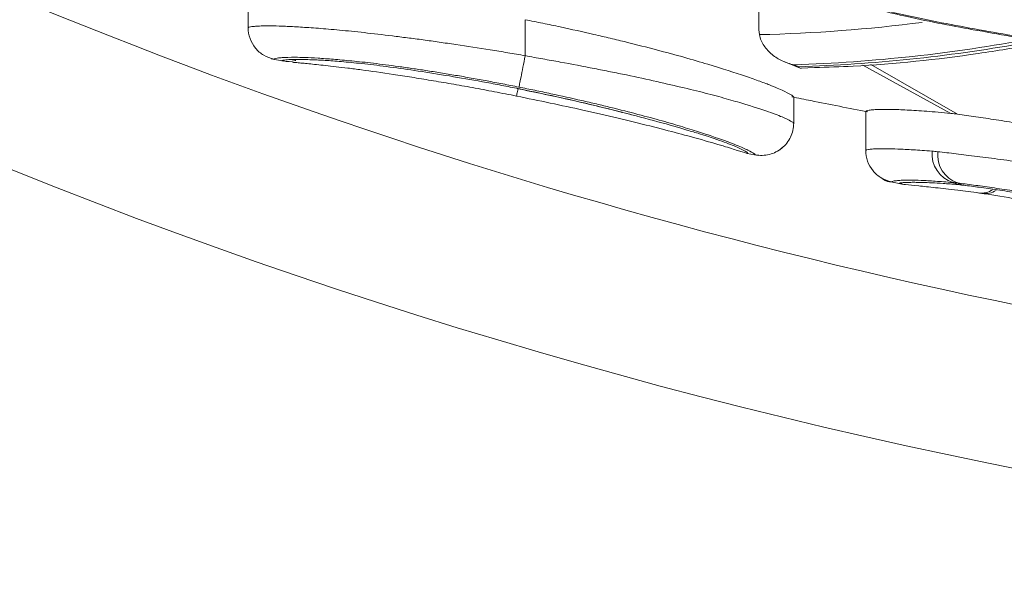
# Model space of a CAD drawing. Units: millimetres. Extents: x -171 to 1408, y -499 to 1325.
# Drawn here: x 548 to 578, y -499 to -482 of the extents above; entities that cross this region are included whole.
import ezdxf

# ---------------------------------------------------------------- set-up
doc = ezdxf.new("R2010")
doc.units = ezdxf.units.MM

# ---------------------------------------------------------------- blocks, each defined once
blk = doc.blocks.new('SW_CENTERMARKSYMBOL_10')
at = {"color": 0, "linetype": 'Continuous', "lineweight": 0}
for p, q in [((0, 5), (0, 12.53)), ((0, 0), (0, 2.5)), ((-5, 0), (-12.53, 0)), ((0, 0), (-2.5, 0)), ((0, 0), (0, -2.5)), ((0, 0), (2.5, 0)), ((5, 0), (12.53, 0)), ((0, -5), (0, -12.53))]:
    blk.add_line(p, q, dxfattribs=at)

msp = doc.modelspace()

# ---------------------------------------------------------------- linework, layer by layer
at = {"color": 7, "linetype": 'Continuous', "lineweight": 15}
for p, q in [((554.644, -481.864), (554.644, -480.641)), ((570.593, -481.77), (570.593, -480.718)), ((554.644, -481.864), (554.644, -481.864)), ((563.299, -482.737), (563.299, -481.613)), ((555.362, -482.836), (555.754, -482.914)), ((555.458, -482.852), (555.464, -482.855)), ((571.405, -482.93), (571.428, -482.94)), ((571.477, -482.959), (571.89, -483.127)), ((571.919, -483.128), (572.338, -483.112)), ((571.683, -484.853), (571.683, -484.029)), ((573.933, -485.698), (573.933, -484.476)), ((571.683, -484.853), (571.683, -484.853)), ((570.234, -485.792), (570.574, -485.86)), ((573.933, -485.698), (573.933, -485.698)), ((574.725, -486.686), (575.024, -486.745)), ((575.061, -486.749), (575.025, -486.74)), ((576.928, -486.786), (576.809, -486.767)), ((576.928, -486.791), (577.037, -486.8)), ((577.038, -486.798), (576.942, -486.78))]:
    msp.add_line(p, q, dxfattribs=at)
at = {"color": 8, "linetype": 'Continuous', "lineweight": 15}
for p, q in [((555.452, -482.847), (555.458, -482.852)), ((555.731, -482.901), (555.696, -482.896)), ((576.593, -484.542), (573.846, -483.034)), ((574.095, -483.009), (576.805, -484.567)), ((570.441, -485.825), (570.484, -485.836)), ((574.74, -486.682), (574.81, -486.698)), ((575.025, -486.74), (574.985, -486.731))]:
    msp.add_line(p, q, dxfattribs=at)
at = {"color": 7, "linetype": 'Continuous', "lineweight": 15}
for centre, radius, start, end in [((612.831, -323.487), 175.525, 239.39203, 294.69782), ((570.137, -434.594), 48.454, 271.8351, 280.654), ((570.305, -434.687), 48.421, 271.8164, 280.0634), ((612.541, -382.573), 108.439, 247.86866, 247.95446), ((576.949, -485.802), 0.948, 175.244, 252.1698), ((577.112, -485.838), 0.933, 173.9629, 250.4528)]:
    msp.add_arc(centre, radius, start, end, dxfattribs=at)
at = {"color": 8, "linetype": 'Continuous', "lineweight": 15}
for centre, radius, start, end in [((612.831, -323.487), 170.51, 245.04153, 281.61198), ((569.575, -434.206), 47.885, 271.2472, 277.3491), ((577.544, -486.387), 0.646, 263.02, 303.1755), ((577.663, -486.431), 0.62, 261.896, 303.5306)]:
    msp.add_arc(centre, radius, start, end, dxfattribs=at)
at = {"color": 7, "linetype": 'Continuous', "lineweight": 15}
for points, knots in [([(574.391, -481.293), (574.783, -481.386), (575.176, -481.477), (575.961, -481.644), (576.353, -481.719), (577.527, -481.938), (578.311, -482.078), (579.095, -482.212)], [0, 0, 0, 0, 0.25, 0.25, 0.5, 0.5, 1, 1, 1, 1]), ([(574.385, -481.32), (574.664, -481.387), (575.678, -481.63), (577.093, -481.894), (578.228, -482.091), (578.628, -482.16)], [0, 0, 0, 0, 0.197815, 0.717112, 1, 1, 1, 1]), ([(554.644, -481.864), (554.653, -481.858), (554.664, -481.847), (554.737, -481.833), (554.771, -481.829), (554.849, -481.82), (554.894, -481.816), (555.011, -481.81), (555.081, -481.808), (555.244, -481.806), (555.334, -481.805), (555.544, -481.808), (555.67, -481.813), (555.95, -481.825), (556.105, -481.834), (556.448, -481.855), (556.632, -481.868), (557.041, -481.899), (557.262, -481.918), (557.74, -481.962), (557.997, -481.989), (558.545, -482.048), (558.842, -482.082), (559.304, -482.139), (559.46, -482.16), (559.777, -482.201), (559.94, -482.221), (560.271, -482.266), (560.439, -482.29), (560.78, -482.34), (560.953, -482.364), (561.483, -482.442), (561.844, -482.498), (562.385, -482.587), (562.567, -482.616), (562.932, -482.674), (563.116, -482.707), (563.298, -482.744)], [0, 0, 0, 0, 0.125, 0.125, 0.1875, 0.1875, 0.25, 0.25, 0.3125, 0.3125, 0.375, 0.375, 0.4375, 0.4375, 0.5, 0.5, 0.5625, 0.5625, 0.625, 0.625, 0.6875, 0.6875, 0.75, 0.75, 0.78125, 0.78125, 0.8125, 0.8125, 0.84375, 0.84375, 0.875, 0.875, 0.9375, 0.9375, 0.96875, 0.96875, 1, 1, 1, 1]), ([(554.644, -481.864), (554.644, -482.096), (554.725, -482.321), (554.946, -482.59), (555.033, -482.665), (555.231, -482.783), (555.34, -482.825), (555.452, -482.847)], [0, 0, 0, 0, 0.5, 0.5, 0.75, 0.75, 1, 1, 1, 1]), ([(571.683, -484.029), (571.68, -484.025), (571.678, -484.019), (571.661, -484.002), (571.645, -483.991), (571.58, -483.95), (571.511, -483.911), (571.352, -483.835), (571.291, -483.806), (571.15, -483.743), (571.068, -483.708), (570.869, -483.629), (570.755, -483.586), (570.494, -483.491), (570.345, -483.438), (569.851, -483.27), (569.461, -483.145), (568.77, -482.936), (568.517, -482.862), (567.978, -482.711), (567.695, -482.634), (567.096, -482.477), (566.783, -482.397), (566.293, -482.275), (566.125, -482.234), (565.787, -482.154), (565.616, -482.114), (565.099, -481.995), (564.748, -481.916), (564.211, -481.801), (564.031, -481.763), (563.666, -481.687), (563.482, -481.65), (563.299, -481.613)], [0, 0, 0, 0, 0.0625, 0.0625, 0.125, 0.125, 0.25, 0.25, 0.3125, 0.3125, 0.375, 0.375, 0.4375, 0.4375, 0.5, 0.5, 0.625, 0.625, 0.6875, 0.6875, 0.75, 0.75, 0.8125, 0.8125, 0.84375, 0.84375, 0.875, 0.875, 0.9375, 0.9375, 0.96875, 0.96875, 1, 1, 1, 1]), ([(570.617, -482.08), (570.637, -482.206), (570.687, -482.322), (570.825, -482.532), (570.911, -482.623), (571.107, -482.782), (571.214, -482.847), (571.442, -482.954), (571.565, -482.995), (571.689, -483.022)], [0, 0, 0, 0, 0.25, 0.25, 0.5, 0.5, 0.75, 0.75, 1, 1, 1, 1]), ([(572.338, -483.112), (572.738, -483.099), (574.444, -483.041), (576.731, -482.799), (578.61, -482.487), (579.191, -482.391)], [0, 0, 0, 0, 0.175103, 0.745224, 1, 1, 1, 1]), ([(563.102, -483.72), (562.935, -483.687), (562.767, -483.653), (562.434, -483.589), (562.269, -483.558), (561.94, -483.497), (561.775, -483.467), (561.449, -483.408), (561.285, -483.38), (560.965, -483.326), (560.809, -483.3), (560.5, -483.25), (560.347, -483.225), (560.049, -483.179), (559.904, -483.158), (559.617, -483.116), (559.476, -483.096), (559.199, -483.058), (559.064, -483.04), (558.805, -483.006), (558.68, -482.991), (558.318, -482.948), (558.091, -482.923), (557.676, -482.882), (557.483, -482.864), (557.133, -482.837), (556.973, -482.826), (556.679, -482.808), (556.546, -482.801), (556.308, -482.791), (556.207, -482.789), (555.945, -482.788), (555.806, -482.791), (555.663, -482.802), (555.625, -482.806), (555.558, -482.814), (555.53, -482.818), (555.469, -482.832), (555.46, -482.842), (555.452, -482.847)], [0, 0, 0, 0, 0.03125, 0.03125, 0.0625, 0.0625, 0.09375, 0.09375, 0.125, 0.125, 0.15625, 0.15625, 0.1875, 0.1875, 0.21875, 0.21875, 0.25, 0.25, 0.28125, 0.28125, 0.3125, 0.3125, 0.375, 0.375, 0.4375, 0.4375, 0.5, 0.5, 0.5625, 0.5625, 0.625, 0.625, 0.75, 0.75, 0.8125, 0.8125, 0.875, 0.875, 1, 1, 1, 1]), ([(563.298, -482.744), (563.274, -482.866), (563.25, -482.985), (563.205, -483.211), (563.184, -483.315), (563.148, -483.493), (563.133, -483.567), (563.111, -483.675), (563.104, -483.709), (563.102, -483.72)], [0, 0, 0, 0, 0.25, 0.25, 0.5, 0.5, 0.75, 0.75, 1, 1, 1, 1]), ([(563.299, -482.737), (563.481, -482.774), (563.664, -482.808), (564.028, -482.871), (564.21, -482.903), (564.752, -483.003), (565.109, -483.071), (565.627, -483.175), (565.797, -483.209), (566.134, -483.275), (566.299, -483.307), (566.787, -483.41), (567.105, -483.482), (567.709, -483.617), (567.992, -483.682), (568.527, -483.809), (568.775, -483.869), (569.238, -483.989), (569.452, -484.049), (569.848, -484.16), (570.027, -484.212), (570.514, -484.36), (570.771, -484.445), (571.07, -484.552), (571.153, -484.584), (571.294, -484.642), (571.354, -484.669), (571.512, -484.741), (571.581, -484.777), (571.646, -484.816), (571.661, -484.827), (571.678, -484.843), (571.68, -484.848), (571.683, -484.853)], [0, 0, 0, 0, 0.03125, 0.03125, 0.0625, 0.0625, 0.125, 0.125, 0.15625, 0.15625, 0.1875, 0.1875, 0.25, 0.25, 0.3125, 0.3125, 0.375, 0.375, 0.4375, 0.4375, 0.5, 0.5, 0.625, 0.625, 0.6875, 0.6875, 0.75, 0.75, 0.875, 0.875, 0.9375, 0.9375, 1, 1, 1, 1]), ([(555.696, -482.896), (555.699, -482.894), (555.701, -482.89), (555.716, -482.884), (555.729, -482.881), (555.766, -482.876), (555.789, -482.873), (555.845, -482.868), (555.876, -482.865), (555.952, -482.861), (555.998, -482.86), (556.103, -482.859), (556.158, -482.858), (556.287, -482.858), (556.36, -482.859), (556.523, -482.863), (556.613, -482.867), (556.703, -482.869)], [0, 0, 0, 0, 0.125, 0.125, 0.25, 0.25, 0.375, 0.375, 0.5, 0.5, 0.625, 0.625, 0.75, 0.75, 0.875, 0.875, 1, 1, 1, 1]), ([(556.128, -482.884), (556.123, -482.886), (556.002, -482.937), (555.846, -482.923), (555.71, -482.899), (555.696, -482.896)], [0, 0, 0, 0, 0.04066, 0.903329, 1, 1, 1, 1]), ([(563.028, -484), (562.797, -483.955), (562.566, -483.91), (562.108, -483.822), (561.88, -483.779), (561.428, -483.696), (561.205, -483.657), (560.774, -483.582), (560.564, -483.546), (560.153, -483.478), (559.951, -483.445), (559.557, -483.382), (559.364, -483.352), (558.814, -483.269), (558.484, -483.223), (558.033, -483.162), (557.891, -483.144), (557.628, -483.111), (557.504, -483.096), (557.156, -483.056), (556.956, -483.034), (556.609, -482.998), (556.467, -482.985), (556.277, -482.967), (556.218, -482.961), (556.118, -482.952), (556.074, -482.948), (556.033, -482.945)], [0, 0, 0, 0, 0.0625, 0.0625, 0.125, 0.125, 0.1875, 0.1875, 0.25, 0.25, 0.3125, 0.3125, 0.375, 0.375, 0.5, 0.5, 0.5625, 0.5625, 0.625, 0.625, 0.75, 0.75, 0.875, 0.875, 0.9375, 0.9375, 1, 1, 1, 1]), ([(556.703, -482.869), (556.765, -482.872), (556.828, -482.874), (556.962, -482.881), (557.034, -482.885), (557.265, -482.899), (557.437, -482.912), (557.828, -482.947), (558.048, -482.969), (558.525, -483.022), (558.789, -483.055), (559.351, -483.13), (559.646, -483.172), (560.271, -483.266), (560.6, -483.318), (561.267, -483.429), (561.608, -483.488), (562.135, -483.585), (562.314, -483.619), (562.673, -483.689), (562.853, -483.724), (563.032, -483.759)], [0, 0, 0, 0, 0.0625, 0.0625, 0.125, 0.125, 0.25, 0.25, 0.375, 0.375, 0.5, 0.5, 0.625, 0.625, 0.75, 0.75, 0.875, 0.875, 0.9375, 0.9375, 1, 1, 1, 1]), ([(571.919, -483.135), (571.89, -483.127), (571.862, -483.119), (571.84, -483.084), (571.839, -483.083)], [0, 0, 0, 0, 0.986828, 1, 1, 1, 1]), ([(563.031, -483.765), (563.327, -483.825), (564.054, -483.974), (565.172, -484.225), (565.987, -484.42), (566.332, -484.511), (566.34, -484.513)], [0, 0, 0, 0, 0.2534537, 0.620345, 0.991165, 1, 1, 1, 1]), ([(570.484, -485.836), (570.482, -485.832), (570.48, -485.827), (570.466, -485.813), (570.453, -485.803), (570.399, -485.768), (570.342, -485.736), (570.209, -485.671), (570.157, -485.647), (570.039, -485.594), (569.973, -485.565), (569.728, -485.465), (569.511, -485.385), (569.097, -485.244), (568.945, -485.193), (568.607, -485.084), (568.421, -485.027), (568.02, -484.905), (567.805, -484.842), (567.336, -484.71), (567.085, -484.642), (566.551, -484.502), (566.264, -484.429), (565.825, -484.321), (565.676, -484.284), (565.373, -484.212), (565.219, -484.176), (564.749, -484.069), (564.426, -483.997), (563.933, -483.891), (563.768, -483.856), (563.436, -483.787), (563.269, -483.754), (563.102, -483.72)], [0, 0, 0, 0, 0.0625, 0.0625, 0.125, 0.125, 0.25, 0.25, 0.3125, 0.3125, 0.375, 0.375, 0.5, 0.5, 0.5625, 0.5625, 0.625, 0.625, 0.6875, 0.6875, 0.75, 0.75, 0.8125, 0.8125, 0.84375, 0.84375, 0.875, 0.875, 0.9375, 0.9375, 0.96875, 0.96875, 1, 1, 1, 1]), ([(563.074, -483.768), (563.068, -483.8), (563.046, -483.908), (563.03, -483.987), (563.026, -484.007), (563.028, -484.001), (563.028, -484)], [0, 0, 0, 0, 0.1834035, 0.6275155, 0.9740026, 1, 1, 1, 1]), ([(570.234, -485.792), (570.187, -485.781), (570.116, -485.764), (569.604, -485.595), (568.781, -485.353), (567.333, -484.963), (565.247, -484.461), (563.731, -484.146), (563.028, -484)], [0, 0, 0, 0, 0.246877, 0.37553, 0.508168, 0.687002, 0.854734, 1, 1, 1, 1]), ([(571.624, -484.025), (571.823, -484.065), (572.615, -484.222), (573.407, -484.38), (574.001, -484.497)], [0, 0, 0, 0, 0.25119, 1, 1, 1, 1]), ([(566.34, -484.513), (566.715, -484.61), (567.472, -484.807), (568.124, -484.993), (568.349, -485.065), (568.351, -485.066)], [0, 0, 0, 0, 0.49136, 0.994703, 1, 1, 1, 1]), ([(576.593, -484.542), (576.314, -484.515), (576.064, -484.493), (575.612, -484.46), (575.407, -484.447), (575.044, -484.428), (574.883, -484.421), (574.687, -484.417), (574.628, -484.417), (574.518, -484.418), (574.466, -484.418), (574.323, -484.42), (574.245, -484.424), (574.123, -484.433), (574.076, -484.439), (574, -484.45), (573.974, -484.455), (573.944, -484.467), (573.938, -484.473), (573.933, -484.476)], [0, 0, 0, 0, 0.125, 0.125, 0.25, 0.25, 0.375, 0.375, 0.4375, 0.4375, 0.5, 0.5, 0.625, 0.625, 0.75, 0.75, 0.875, 0.875, 1, 1, 1, 1]), ([(582.588, -485.531), (582.313, -485.481), (582.04, -485.429), (581.5, -485.331), (581.232, -485.283), (580.701, -485.189), (580.438, -485.142), (579.917, -485.053), (579.66, -485.01), (579.162, -484.926), (578.923, -484.887), (578.456, -484.813), (578.228, -484.777), (577.788, -484.709), (577.576, -484.677), (577.176, -484.619), (576.985, -484.592), (576.805, -484.567)], [0, 0, 0, 0, 0.125, 0.125, 0.25, 0.25, 0.375, 0.375, 0.5, 0.5, 0.625, 0.625, 0.75, 0.75, 0.875, 0.875, 1, 1, 1, 1]), ([(571.683, -484.853), (571.683, -484.927), (571.674, -485), (571.642, -485.144), (571.618, -485.215), (571.523, -485.415), (571.43, -485.535), (571.202, -485.721), (571.067, -485.789), (570.779, -485.862), (570.628, -485.865), (570.484, -485.836)], [0, 0, 0, 0, 0.125, 0.125, 0.25, 0.25, 0.5, 0.5, 0.75, 0.75, 1, 1, 1, 1]), ([(571.148, -485.729), (571.18, -485.721), (571.244, -485.704), (571.287, -485.645), (571.309, -485.616)], [0, 0, 0, 0, 0.510228, 1, 1, 1, 1]), ([(573.933, -485.698), (573.943, -485.692), (573.956, -485.68), (574.048, -485.667), (574.088, -485.663), (574.183, -485.654), (574.242, -485.651), (574.391, -485.647), (574.48, -485.647), (574.684, -485.648), (574.8, -485.65), (575.082, -485.662), (575.241, -485.671), (575.594, -485.693), (575.788, -485.706), (576.004, -485.723)], [0, 0, 0, 0, 0.25, 0.25, 0.375, 0.375, 0.5, 0.5, 0.625, 0.625, 0.75, 0.75, 0.875, 0.875, 1, 1, 1, 1]), ([(573.933, -485.698), (573.933, -485.93), (574.014, -486.156), (574.234, -486.424), (574.321, -486.499), (574.52, -486.618), (574.628, -486.66), (574.74, -486.682)], [0, 0, 0, 0, 0.5, 0.5, 0.75, 0.75, 1, 1, 1, 1]), ([(576.184, -485.74), (576.363, -485.76), (576.554, -485.782), (576.963, -485.83), (577.182, -485.857), (577.644, -485.916), (577.89, -485.948), (578.408, -486.017), (578.675, -486.056), (579.087, -486.113), (579.227, -486.131), (579.513, -486.171), (579.657, -486.193), (580.097, -486.259), (580.4, -486.302), (581.017, -486.394), (581.327, -486.444), (581.797, -486.517), (581.954, -486.54), (582.27, -486.589), (582.429, -486.616), (582.587, -486.645)], [0, 0, 0, 0, 0.125, 0.125, 0.25, 0.25, 0.375, 0.375, 0.5, 0.5, 0.5625, 0.5625, 0.625, 0.625, 0.75, 0.75, 0.875, 0.875, 0.9375, 0.9375, 1, 1, 1, 1]), ([(574.427, -486.558), (574.438, -486.568), (574.567, -486.682), (574.721, -486.68), (574.786, -486.695), (574.809, -486.701)], [0, 0, 0, 0, 0.055812, 0.653706, 1, 1, 1, 1]), ([(576.659, -486.704), (576.454, -486.687), (576.273, -486.673), (575.942, -486.651), (575.793, -486.643), (575.532, -486.632), (575.427, -486.63), (575.239, -486.63), (575.157, -486.63), (575.021, -486.635), (574.968, -486.638), (574.882, -486.647), (574.845, -486.651), (574.762, -486.664), (574.75, -486.676), (574.74, -486.682)], [0, 0, 0, 0, 0.125, 0.125, 0.25, 0.25, 0.375, 0.375, 0.5, 0.5, 0.625, 0.625, 0.75, 0.75, 1, 1, 1, 1]), ([(574.985, -486.731), (574.987, -486.728), (574.99, -486.725), (575.005, -486.719), (575.018, -486.716), (575.054, -486.711), (575.078, -486.709), (575.133, -486.705), (575.164, -486.702), (575.24, -486.699), (575.287, -486.698), (575.391, -486.697), (575.447, -486.697), (575.575, -486.698), (575.648, -486.7), (575.811, -486.705), (575.901, -486.709), (575.991, -486.712)], [0, 0, 0, 0, 0.125, 0.125, 0.25, 0.25, 0.375, 0.375, 0.5, 0.5, 0.625, 0.625, 0.75, 0.75, 0.875, 0.875, 1, 1, 1, 1]), ([(575.061, -486.752), (575.1, -486.758), (575.254, -486.783), (575.495, -486.8), (576.061, -486.858), (576.689, -486.926), (577.248, -487), (577.48, -487.031)], [0, 0, 0, 0, 0.106153, 0.417005, 0.647163, 0.853458, 1, 1, 1, 1]), ([(575.991, -486.712), (576.104, -486.718), (576.219, -486.723), (576.489, -486.741), (576.64, -486.752), (576.809, -486.767)], [0, 0, 0, 0, 0.5, 0.5, 1, 1, 1, 1]), ([(582.404, -487.625), (582.265, -487.6), (582.126, -487.574), (581.85, -487.523), (581.712, -487.498), (581.301, -487.425), (581.029, -487.376), (580.49, -487.282), (580.225, -487.237), (579.712, -487.15), (579.461, -487.109), (578.98, -487.032), (578.746, -486.994), (578.293, -486.924), (578.078, -486.892), (577.674, -486.834), (577.482, -486.807), (577.124, -486.758), (576.957, -486.737), (576.799, -486.718)], [0, 0, 0, 0, 0.0625, 0.0625, 0.125, 0.125, 0.25, 0.25, 0.375, 0.375, 0.5, 0.5, 0.625, 0.625, 0.75, 0.75, 0.875, 0.875, 1, 1, 1, 1]), ([(576.942, -486.78), (577.092, -486.799), (577.255, -486.821), (577.597, -486.867), (577.779, -486.893), (578.17, -486.951), (578.38, -486.983), (578.816, -487.051), (579.041, -487.087), (579.506, -487.162), (579.746, -487.202), (580.241, -487.286), (580.496, -487.329), (581.012, -487.419), (581.273, -487.465), (581.801, -487.561), (582.067, -487.61), (582.334, -487.659)], [0, 0, 0, 0, 0.125, 0.125, 0.25, 0.25, 0.375, 0.375, 0.5, 0.5, 0.625, 0.625, 0.75, 0.75, 0.875, 0.875, 1, 1, 1, 1]), ([(577.465, -487.029), (577.489, -487.031), (577.524, -487.036), (577.564, -487.044), (577.576, -487.046)], [0, 0, 0, 0, 0.703042, 1, 1, 1, 1]), ([(582.329, -487.873), (582.1, -487.832), (581.871, -487.789), (581.415, -487.706), (581.187, -487.664), (580.523, -487.545), (580.1, -487.47), (579.488, -487.364), (579.286, -487.329), (578.894, -487.262), (578.705, -487.229), (578.159, -487.137), (577.827, -487.082), (577.522, -487.033)], [0, 0, 0, 0, 0.125, 0.125, 0.25, 0.25, 0.5, 0.5, 0.625, 0.625, 0.75, 0.75, 1, 1, 1, 1])]:
    msp.add_open_spline(points, degree=3, knots=knots, dxfattribs=at)
for points in [[(570.593, -481.77), (570.593, -481.876), (570.601, -481.979), (570.617, -482.08)], [(563.298, -482.744), (563.299, -482.742), (563.299, -482.74), (563.299, -482.737)], [(576.593, -484.542), (576.662, -484.549), (576.732, -484.557), (576.805, -484.567)], [(576.004, -485.723), (576.063, -485.728), (576.122, -485.733), (576.184, -485.74)], [(576.799, -486.718), (576.751, -486.712), (576.704, -486.708), (576.659, -486.704)], [(576.809, -486.767), (576.759, -486.747), (576.709, -486.726), (576.659, -486.704)], [(576.799, -486.718), (576.847, -486.739), (576.895, -486.76), (576.942, -486.78)], [(576.809, -486.767), (576.852, -486.771), (576.896, -486.775), (576.942, -486.78)]]:
    msp.add_open_spline(points, degree=3, dxfattribs=at)
at = {"color": 8, "linetype": 'Continuous', "lineweight": 15}
for points, knots in [([(563.032, -483.759), (563.76, -483.911), (565.067, -484.184), (566.132, -484.46), (566.603, -484.582)], [0, 0, 0, 0, 0.556985, 1, 1, 1, 1]), ([(568.351, -485.066), (568.486, -485.104), (569.042, -485.263), (569.561, -485.454), (570.124, -485.685), (570.235, -485.767), (570.239, -485.785), (570.24, -485.788)], [0, 0, 0, 0, 0.069852, 0.286838, 0.512349, 0.931905, 1, 1, 1, 1]), ([(570.24, -485.788), (570.246, -485.793), (570.253, -485.798), (570.234, -485.792), (570.234, -485.792)], [0, 0, 0, 0, 0.9679743, 1, 1, 1, 1])]:
    msp.add_open_spline(points, degree=3, knots=knots, dxfattribs=at)

# ---------------------------------------------------------------- block references
at = {"color": 7, "linetype": 'Continuous', "lineweight": 0}
msp.add_blockref('SW_CENTERMARKSYMBOL_10', (583.48, -471.047), dxfattribs=at)

doc.saveas('drawing.dxf')
